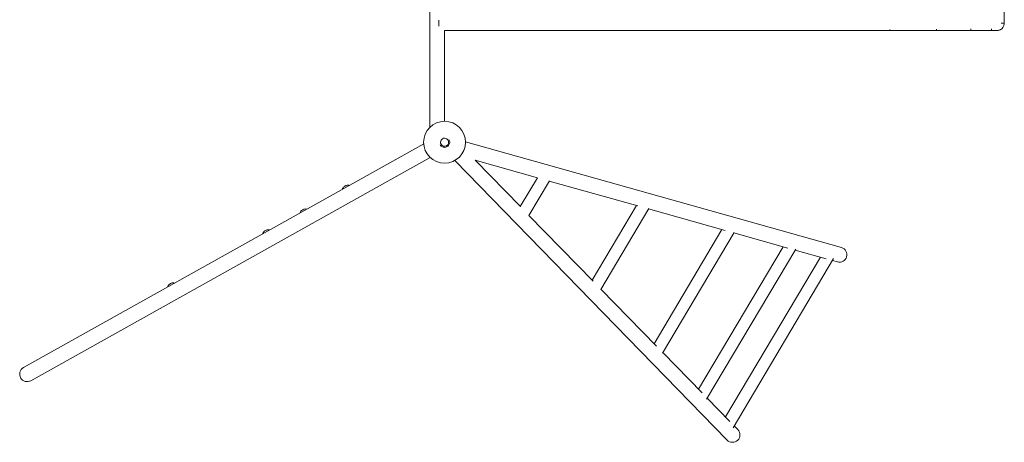
# Model space of a CAD drawing. Units: millimetres. Extents: x 29313 to 36966, y 7456 to 16269.
# Drawn here: x 31022 to 34308, y 9371 to 10781 of the extents above; entities that cross this region are included whole.
import ezdxf

# ---------------------------------------------------------------- set-up
doc = ezdxf.new("R2010")
doc.units = ezdxf.units.MM

# ---------------------------------------------------------------- blocks, each defined once
blk = doc.blocks.new('A$C14E820B6')
at = {"color": 0, "linetype": 'Continuous', "lineweight": 0}
for p, q in [((3285, 1397.6), (3285, 2957.3)), ((1368, 1049.6), (1368, 2587.4)), ((3285, 1397.6), (3274.3, 1397.6)), ((1417.1, 1070.4), (1417.1, 1372.8)), ((1944, 1373.5), (1953.3, 1373.5)), ((2218.5, 1373.5), (2229, 1373.5)), ((2229, 1373.5), (2229, 1373.9)), ((2472.1, 1373.5), (2483.2, 1373.5)), ((2483.2, 1373.5), (2483.2, 1374.8)), ((2892, 1373.5), (2903.6, 1373.5)), ((2903.6, 1373.5), (2903.6, 1377.1)), ((3047.7, 1373.5), (3059.3, 1373.5)), ((3059.3, 1373.5), (3059.3, 1378.1)), ((3161.8, 1373.5), (3173.4, 1373.5)), ((3173.4, 1373.5), (3173.4, 1378.8)), ((3231.7, 1373.5), (3243, 1373.5)), ((3243, 1373.5), (3243, 1379.1)), ((3249.2, 1372.8), (3260.1, 1372.8)), ((12.8, 248.6), (1348, 994.6)), ((1402.9, 992.1), (1402.9, 992.1)), ((1406, 993.8), (1406, 993.8)), ((1429.5, 1007), (1429.5, 1006.9)), ((1432.6, 1008.7), (1432.6, 1008.7)), ((1487.7, 1001.3), (2741.9, 649)), ((1369.7, 949.5), (37.2, 204.9)), ((2360.5, 6.8), (1451.5, 939.1)), ((1728.2, 881.9), (1520.1, 940.3)), ((1520.1, 940.3), (1671, 785.6)), ((1670.4, 786.2), (1727.3, 882.1)), ((1699.1, 756.2), (1767.4, 871.3)), ((2062.9, 787.8), (1767.2, 870.9)), ((1910.6, 539.8), (2058.6, 789)), ((1699.3, 756.5), (1913.7, 536.6)), ((1938.8, 509), (2099.2, 779)), ((2353.7, 706.2), (2098.5, 777.8)), ((2116.8, 328.3), (2343, 709.2)), ((2144.6, 296.9), (2383.9, 699.8)), ((2563.5, 647.2), (2382.8, 698)), ((2265, 176.3), (2547.4, 651.7)), ((2292, 143.3), (2589.3, 643.9)), ((2691.4, 611.3), (2587.3, 640.5)), ((2355.1, 83.9), (2671.6, 616.9)), ((2380.1, 47.8), (2715.3, 612.1)), ((2728.4, 600.9), (2711.5, 605.7)), ((1939.5, 510.2), (2124.6, 320.4)), ((2145.7, 298.7), (2276.7, 164.3)), ((2293.9, 146.6), (2369.4, 69.2)), ((2384, 54.3), (2396.3, 41.7))]:
    blk.add_line(p, q, dxfattribs=at)
blk.add_circle((1417.7, 1000.4), 70, dxfattribs=at)
for centre, radius, start, end in [((1095.1, 838.1), 19, 73.4569, 105.3755), ((1095.1, 838.1), 19, 133.0313, 164.9309), ((953.2, 758.8), 19, 133.0309, 164.9309), ((953.2, 758.8), 19, 73.4569, 105.3751), ((829.1, 689.5), 19, 133.0257, 164.9309), ((829.1, 689.5), 19, 73.4569, 105.37), ((2735.2, 625), 25, 254.3098, 74.3098), ((511.7, 512.1), 19, 133.0257, 164.9309), ((511.7, 512.1), 19, 73.4569, 105.37), ((25, 226.7), 25, 119.1939, 299.1939), ((2378.4, 24.2), 25, 224.2735, 44.2735)]:
    blk.add_arc(centre, radius, start, end, dxfattribs=at)
blk.add_ellipse((1417.8, 1000.4), major_axis=(-11.8, -6.6), ratio=0.999992, dxfattribs=at)
for centre, major_axis, ratio, start_param, end_param in [((1417.7, 1000.4), (11.8, 6.6), 0.999992, 6.282293, 9.42567), ((1086.1, 854.2), (3.96, 2.22), 0.000068, 0.000277, 1.959869), ((1086.1, 854.2), (3.96, 2.22), 0.000068, 6.282947, 6.283128), ((1086.1, 854.2), (3.96, 2.22), 0.000068, 1.959869, 3.141316), ((944.2, 774.9), (3.96, 2.22), 0.000085, 2.060749, 3.141249), ((944.2, 774.9), (3.96, 2.22), 0.000085, 0.000344, 2.060749), ((944.2, 774.9), (3.96, 2.22), 0.000085, 6.28289, 6.283115), ((820.1, 705.6), (3.96, 2.22), 0.000166, 2.745267, 3.140919), ((820.1, 705.6), (3.96, 2.22), 0.000166, 0.000674, 2.745267), ((502.7, 528.2), (3.96, 2.22), 0.000166, 2.745267, 3.140919), ((502.7, 528.2), (3.96, 2.22), 0.000166, 0.000674, 2.745267)]:
    blk.add_ellipse(centre, major_axis=major_axis, ratio=ratio, start_param=start_param, end_param=end_param, dxfattribs=at)
for points, knots in [([(1398.9, 1388.1), (1398.9, 1389), (1398.9, 1389.8), (1398.9, 1393.8), (1398.9, 1397), (1398.9, 1402.7), (1398.9, 1405.2), (1398.9, 1407.5)], [-108.415676, -108.415676, -108.415676, -108.415676, -105.731971, -105.731971, -96.041817, -96.041817, -88.500338, -88.500338, -88.500338, -88.500338]), ([(3279.3, 1381.7), (3279.2, 1381.7), (3279.2, 1381.6), (3277.6, 1379.7), (3275.7, 1378.1), (3273, 1376.4), (3272.4, 1376), (3270.4, 1374.9), (3268.9, 1374.3), (3265.8, 1373.4), (3264.2, 1373.1), (3261.8, 1372.8), (3261, 1372.8), (3260.2, 1372.8), (3260.2, 1372.8), (3260.1, 1372.8)], [186.667639, 186.667639, 186.667639, 186.667639, 186.7863, 186.7863, 193.002709, 193.002709, 194.782349, 194.782349, 198.734913, 198.734913, 202.847074, 202.847074, 204.820046, 204.820046, 204.862946, 204.862946, 204.862946, 204.862946]), ([(3283.9, 1390.2), (3283.9, 1390.2), (3283.9, 1390.2), (3282.9, 1387.1), (3281.4, 1384.2), (3279.3, 1381.7)], [244.730948, 244.730948, 244.730948, 244.730948, 244.73101, 244.73101, 254.486285, 254.486285, 254.486285, 254.486285]), ([(3249.2, 1372.8), (3249.1, 1372.8), (3249, 1372.8), (3248.5, 1372.8), (3248.1, 1372.8), (3246.9, 1372.8), (3246.1, 1372.8), (3244.3, 1372.8), (3243.2, 1372.8), (3240.8, 1372.8), (3239.5, 1372.8), (3236.6, 1372.8), (3235, 1372.8), (3231.5, 1372.8), (3229.7, 1372.8), (3225.7, 1372.8), (3223.6, 1372.8), (3219.1, 1372.8), (3216.7, 1372.8), (3211.7, 1372.8), (3209, 1372.8), (3203.5, 1372.8), (3200.6, 1372.8), (3194.5, 1372.8), (3191.4, 1372.8), (3184.8, 1372.8), (3181.4, 1372.8), (3174.3, 1372.8), (3170.6, 1372.8), (3163, 1372.8), (3159, 1372.8), (3150.9, 1372.8), (3146.7, 1372.8), (3138.1, 1372.8), (3133.7, 1372.8), (3124.5, 1372.8), (3119.9, 1372.8), (3110.2, 1372.8), (3105.3, 1372.8), (3095.2, 1372.8), (3090, 1372.8), (3079.4, 1372.8), (3074, 1372.8), (3062.9, 1372.8), (3057.2, 1372.8), (3045.6, 1372.8), (3039.7, 1372.8), (3027.7, 1372.8), (3021.5, 1372.8), (3009, 1372.8), (3002.7, 1372.8), (2989.7, 1372.8), (2983.1, 1372.8), (2969.6, 1372.8), (2962.8, 1372.8), (2948.9, 1372.8), (2941.8, 1372.8), (2927.5, 1372.8), (2920.2, 1372.8), (2905.4, 1372.8), (2897.9, 1372.8), (2882.7, 1372.8), (2875, 1372.8), (2859.3, 1372.8), (2851.4, 1372.8), (2835.3, 1372.8), (2827.2, 1372.8), (2810.7, 1372.8), (2802.4, 1372.8), (2785.5, 1372.8), (2776.9, 1372.8), (2759.6, 1372.8), (2750.9, 1372.8), (2733.2, 1372.8), (2724.2, 1372.8), (2706.1, 1372.8), (2697, 1372.8), (2678.5, 1372.8), (2669.2, 1372.8), (2650.4, 1372.8), (2640.9, 1372.8), (2621.7, 1372.8), (2612, 1372.8), (2592.4, 1372.8), (2582.6, 1372.8), (2562.7, 1372.8), (2552.6, 1372.8), (2532.4, 1372.8), (2522.2, 1372.8), (2501.6, 1372.8), (2491.2, 1372.8), (2470.3, 1372.8), (2459.8, 1372.8), (2438.6, 1372.8), (2427.9, 1372.8), (2406.4, 1372.8), (2395.6, 1372.8), (2373.8, 1372.8), (2362.8, 1372.8), (2340.7, 1372.8), (2329.6, 1372.8), (2307.2, 1372.8), (2296, 1372.8), (2273.3, 1372.8), (2261.9, 1372.8), (2239, 1372.8), (2227.5, 1372.8), (2204.4, 1372.8), (2192.7, 1372.8), (2169.3, 1372.8), (2157.6, 1372.8), (2134, 1372.8), (2122.1, 1372.8), (2098.3, 1372.8), (2086.3, 1372.8), (2062.3, 1372.8), (2050.2, 1372.8), (2025.9, 1372.8), (2013.8, 1372.8), (1989.3, 1372.8), (1977.1, 1372.8), (1952.5, 1372.8), (1940.1, 1372.8), (1915.3, 1372.8), (1902.9, 1372.8), (1878, 1372.8), (1865.5, 1372.8), (1840.4, 1372.8), (1827.8, 1372.8), (1802.6, 1372.8), (1789.9, 1372.8), (1764.6, 1372.8), (1751.9, 1372.8), (1726.4, 1372.8), (1713.7, 1372.8), (1688.1, 1372.8), (1675.3, 1372.8), (1649.6, 1372.8), (1636.8, 1372.8), (1611, 1372.8), (1598.1, 1372.8), (1572.3, 1372.8), (1559.4, 1372.8), (1533.5, 1372.8), (1520.5, 1372.8), (1494.6, 1372.8), (1481.6, 1372.8), (1455.7, 1372.8), (1442.7, 1372.8), (1425.5, 1372.8), (1421.3, 1372.8), (1417.1, 1372.8)], [0, 0, 0, 0, 10.000034, 10.000034, 40.000964, 40.000964, 79.043055, 79.043055, 118.084586, 118.084586, 157.126117, 157.126117, 196.167648, 196.167648, 235.209179, 235.209179, 274.25071, 274.25071, 313.292241, 313.292241, 352.333773, 352.333773, 391.375304, 391.375304, 430.416835, 430.416835, 469.458366, 469.458366, 508.499897, 508.499897, 547.541428, 547.541428, 586.582959, 586.582959, 625.62449, 625.62449, 664.666021, 664.666021, 703.707552, 703.707552, 742.749083, 742.749083, 781.790615, 781.790615, 820.832146, 820.832146, 859.873677, 859.873677, 898.915208, 898.915208, 937.956739, 937.956739, 976.99827, 976.99827, 1016.039801, 1016.039801, 1055.081332, 1055.081332, 1094.122863, 1094.122863, 1133.164394, 1133.164394, 1172.205925, 1172.205925, 1211.247457, 1211.247457, 1250.288988, 1250.288988, 1289.330519, 1289.330519, 1328.37205, 1328.37205, 1367.413581, 1367.413581, 1406.455112, 1406.455112, 1445.496643, 1445.496643, 1484.538174, 1484.538174, 1523.579705, 1523.579705, 1562.621236, 1562.621236, 1601.662768, 1601.662768, 1640.704299, 1640.704299, 1679.74583, 1679.74583, 1718.787361, 1718.787361, 1757.828892, 1757.828892, 1796.870423, 1796.870423, 1835.911954, 1835.911954, 1874.953485, 1874.953485, 1913.995016, 1913.995016, 1953.036547, 1953.036547, 1992.078078, 1992.078078, 2031.11961, 2031.11961, 2070.161141, 2070.161141, 2109.202672, 2109.202672, 2148.244203, 2148.244203, 2187.285734, 2187.285734, 2226.327265, 2226.327265, 2265.368796, 2265.368796, 2304.410327, 2304.410327, 2343.451858, 2343.451858, 2382.493389, 2382.493389, 2421.53492, 2421.53492, 2460.576452, 2460.576452, 2499.617983, 2499.617983, 2538.659514, 2538.659514, 2577.701045, 2577.701045, 2616.742576, 2616.742576, 2655.784107, 2655.784107, 2694.825638, 2694.825638, 2733.867169, 2733.867169, 2772.9087, 2772.9087, 2811.950231, 2811.950231, 2850.991763, 2850.991763, 2863.542172, 2863.542172, 2863.542172, 2863.542172]), ([(1402.9, 992.1), (1403.8, 990.5), (1404.9, 989.1), (1407.6, 986.6), (1409.1, 985.6), (1412.4, 984.1), (1414.2, 983.7), (1417.8, 983.3), (1419.7, 983.4), (1423.2, 984.2), (1424.9, 984.9), (1428, 986.7), (1429.4, 987.9), (1431.8, 990.7), (1432.7, 992.2), (1434.1, 995.6), (1434.6, 997.4), (1434.8, 1001), (1434.7, 1002.8), (1433.8, 1006), (1433.3, 1007.4), (1432.6, 1008.7)], [3.651119, 3.651119, 3.651119, 3.651119, 3.971117, 3.971117, 4.291115, 4.291115, 4.611114, 4.611114, 4.931115, 4.931115, 5.251117, 5.251117, 5.571119, 5.571119, 5.89112, 5.89112, 6.211121, 6.211121, 6.53112, 6.53112, 6.792711, 6.792711, 6.792711, 6.792711])]:
    blk.add_open_spline(points, degree=3, knots=knots, dxfattribs=at)
for points in [[(3285, 1399.8), (3285.3, 1396.5), (3284.9, 1393.3), (3283.9, 1390.2)], [(3285, 1400.3), (3285, 1400.1), (3285, 1399.9), (3285, 1399.8)]]:
    blk.add_open_spline(points, degree=3, dxfattribs=at)

msp = doc.modelspace()

# ---------------------------------------------------------------- block references
msp.add_blockref('A$C14E820B6', (31022.5, 9371.3))

doc.saveas('drawing.dxf')
